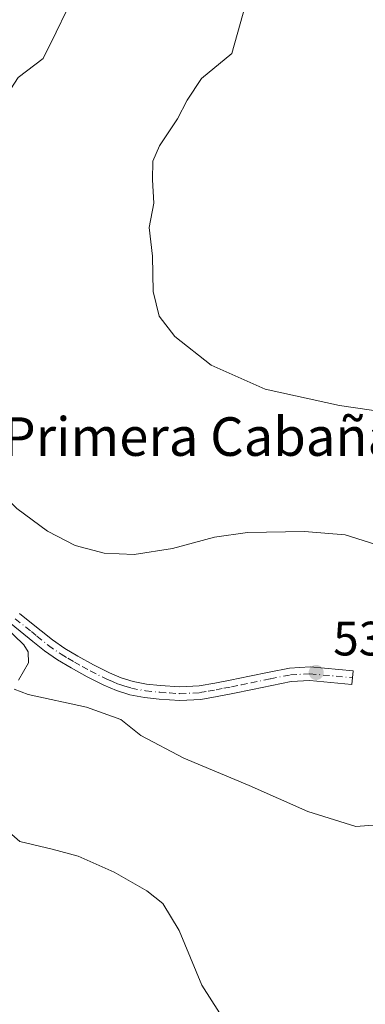
# Model space of a CAD drawing. Units: metres. Extents: x 563231 to 566691, y 4714838 to 4717185.
# Drawn here: x 565176 to 565248, y 4716453 to 4716658 of the extents above; entities that cross this region are included whole.
import ezdxf
from ezdxf.enums import TextEntityAlignment as Align

# ---------------------------------------------------------------- set-up
doc = ezdxf.new("R2010")
doc.units = ezdxf.units.M
doc.header["$MEASUREMENT"] = 0
doc.linetypes.add('DGN Style 4', pattern=[2.6384748266838614, 1.318413404963828, -0.6592067024819142, 0.001648016756204785, -0.6592067024819142])
for name, color, linetype, lineweight in [('Camino Cxs', 7, 'Continuous', 0), ('Camino eje', 30, 'DGN Style 4', 13), ('Cultivos leñosos CxS', 92, 'Continuous', 0), ('Curva de nivel normal', 30, 'Continuous', 0), ('Punto de cota en terreno', 7, 'Continuous', 0), ('Rótulo de punto de cota en terreno', 7, 'Continuous', 0), ('Texto cartográfico', 7, 'Continuous', 0)]:
    doc.layers.add(name, color=color, linetype=linetype, lineweight=lineweight)
doc.styles.add('Style-Arial', font='txt')

# ---------------------------------------------------------------- blocks, each defined once
blk = doc.blocks.new('5PATER')
at = {"layer": 'Cultivos leñosos CxS', "linetype": 'Continuous', "lineweight": 0}
h = blk.add_hatch(color=51, dxfattribs=at)
edge = h.paths.add_edge_path()
edge.add_ellipse((0, 0), major_axis=(-0.1095731443231308, -0.1110710700762829), ratio=0.9994222409660322, start_angle=0, end_angle=360)

msp = doc.modelspace()

# ---------------------------------------------------------------- linework, layer by layer
at = {"layer": 'Camino Cxs', "color": 7, "linetype": 'Continuous', "lineweight": 0}
msp.add_polyline3d([(565175.8501000004, 4716534.520099999, 535.2792999999947), (565178.0201000003, 4716532.770099999, 535.369000000006), (565180.3601000002, 4716530.890100001, 535.4372000000003), (565182.6901000004, 4716529.0101, 535.5773000000045), (565185.2500999998, 4716527.2401, 535.7358999999997), (565187.9401000004, 4716525.6501, 535.9392999999982), (565191.2001, 4716523.840100001, 536.1267999999982), (565194.5301000001, 4716522.1801, 536.3684000000068), (565196.9301000005, 4716521.1601, 536.502800000002), (565199.4101, 4716520.390100001, 536.6150999999954), (565202.2301000003, 4716519.850099999, 536.7520999999979), (565205.0601000004, 4716519.5701, 536.8800999999949), (565209.1101000002, 4716519.290100001, 537.0656000000017), (565213.1401000004, 4716519.4901, 537.3073000000004), (565216.3701, 4716520.0601, 537.5408000000025), (565219.5900999998, 4716520.690099999, 537.7571000000025), (565223.6101000002, 4716521.520099999, 537.992499999993), (565227.6401000004, 4716522.340100001, 538.1665999999968), (565231.8800999997, 4716523.1801, 538.190300000002), (565236.1501000002, 4716523.4101, 538.1676000000007), (565245.0900999998, 4716522.590100001, 537.8873000000021), (565244.8400999998, 4716519.780099999, 537.9186000000045), (565236.1001000004, 4716520.5801, 538.104800000001), (565232.2301000003, 4716520.370100001, 538.0690999999933), (565228.2001, 4716519.5701, 537.9312000000064), (565224.1801000005, 4716518.7501, 537.7247000000061), (565220.1401000004, 4716517.920100001, 537.4645000000019), (565216.8901000004, 4716517.280099999, 537.228099999993), (565213.4600999998, 4716516.6801, 536.9560000000056), (565209.0900999998, 4716516.460100001, 536.6787999999942), (565204.8201000001, 4716516.7501, 536.5041000000056), (565201.8201000001, 4716517.050100001, 536.4073999999965), (565198.7301000003, 4716517.640100001, 536.3381999999983), (565195.9501, 4716518.5101, 536.2685999999958), (565193.3501000004, 4716519.610099999, 536.1854000000021), (565189.8800999997, 4716521.340100001, 536.0559999999969), (565186.5401, 4716523.200099999, 535.9107999999978), (565183.7200999996, 4716524.860099999, 535.7266999999993), (565181.0000999998, 4716526.7401, 535.3842000000004), (565178.5800999999, 4716528.690099999, 535.1463999999978), (565174.0800999999, 4716532.3201, 535.0182000000059)], dxfattribs=at)
msp.add_polyline3d([(565175.8501000004, 4716534.520099999, 535.2792999999947), (565178.0201000003, 4716532.770099999, 535.369000000006), (565180.3601000002, 4716530.890100001, 535.4372000000003), (565182.6901000004, 4716529.0101, 535.5773000000045), (565185.2500999998, 4716527.2401, 535.7358999999997), (565187.9401000004, 4716525.6501, 535.9392999999982), (565191.2001, 4716523.840100001, 536.1267999999982), (565194.5301000001, 4716522.1801, 536.3684000000068), (565196.9301000005, 4716521.1601, 536.502800000002), (565199.4101, 4716520.390100001, 536.6150999999954), (565202.2301000003, 4716519.850099999, 536.7520999999979), (565205.0601000004, 4716519.5701, 536.8800999999949), (565209.1101000002, 4716519.290100001, 537.0656000000017), (565213.1401000004, 4716519.4901, 537.3073000000004), (565216.3701, 4716520.0601, 537.5408000000025), (565219.5900999998, 4716520.690099999, 537.7571000000025), (565223.6101000002, 4716521.520099999, 537.992499999993), (565227.6401000004, 4716522.340100001, 538.1665999999968), (565231.8800999997, 4716523.1801, 538.190300000002), (565236.1501000002, 4716523.4101, 538.1676000000007), (565245.0900999998, 4716522.590100001, 537.8873000000021), (565244.8400999998, 4716519.780099999, 537.9186000000045), (565236.1001000004, 4716520.5801, 538.104800000001), (565232.2301000003, 4716520.370100001, 538.0690999999933), (565228.2001, 4716519.5701, 537.9312000000064), (565224.1801000005, 4716518.7501, 537.7247000000061), (565220.1401000004, 4716517.920100001, 537.4645000000019), (565216.8901000004, 4716517.280099999, 537.228099999993), (565213.4600999998, 4716516.6801, 536.9560000000056), (565209.0900999998, 4716516.460100001, 536.6787999999942), (565204.8201000001, 4716516.7501, 536.5041000000056), (565201.8201000001, 4716517.050100001, 536.4073999999965), (565198.7301000003, 4716517.640100001, 536.3381999999983), (565195.9501, 4716518.5101, 536.2685999999958), (565193.3501000004, 4716519.610099999, 536.1854000000021), (565189.8800999997, 4716521.340100001, 536.0559999999969), (565186.5401, 4716523.200099999, 535.9107999999978), (565183.7200999996, 4716524.860099999, 535.7266999999993), (565181.0000999998, 4716526.7401, 535.3842000000004), (565178.5800999999, 4716528.690099999, 535.1463999999978), (565174.0800999999, 4716532.3201, 535.0182000000059)], dxfattribs=at)
at = {"layer": 'Camino eje', "color": 30, "linetype": 'DGN Style 4', "lineweight": 13}
msp.add_polyline3d([(565174.9650999998, 4716533.420100001, 535.1630000000005), (565178.3000999996, 4716530.7301, 535.2584999999963), (565179.4700999996, 4716529.790100001, 535.3024000000005), (565181.8450999996, 4716527.8751, 535.4643999999971), (565184.4851000002, 4716526.050100001, 535.7247000000061), (565185.8951000003, 4716525.220100001, 535.8326999999991), (565187.2401000002, 4716524.425100001, 535.920100000003), (565188.8701, 4716523.520099999, 536.0136999999959), (565190.5401, 4716522.590100001, 536.1051000000007), (565193.9401000004, 4716520.895099999, 536.2684000000008), (565195.1401000004, 4716520.3851, 536.3285999999935), (565196.4401000004, 4716519.835100001, 536.3784000000014), (565197.6801000005, 4716519.450099999, 536.4235000000045), (565199.0701000001, 4716519.015100001, 536.4744000000064), (565202.0251000002, 4716518.450099999, 536.5991000000067), (565204.9401000004, 4716518.1601, 536.7160000000003), (565206.9650999998, 4716518.020099999, 536.7976999999955), (565209.1001000004, 4716517.8751, 536.8896999999997), (565213.3000999996, 4716518.085100001, 537.1374000000069), (565215.0151000004, 4716518.3851, 537.2654999999941), (565216.6300999997, 4716518.670100001, 537.3850999999995), (565218.2550999997, 4716518.9901, 537.5023999999976), (565219.8651000002, 4716519.3051, 537.6098999999958), (565221.8850999996, 4716519.720100001, 537.7434999999969), (565223.8951000003, 4716520.1351, 537.8571999999986), (565227.9200999998, 4716520.9551, 538.0467999999964), (565232.0551000005, 4716521.7751, 538.1592999999993), (565236.1250999998, 4716521.995100001, 538.1769999999962), (565244.9650999998, 4716521.1851, 537.9073000000062)], dxfattribs=at)
at = {"layer": 'Curva de nivel normal', "color": 30, "linetype": 'Continuous', "lineweight": 0, "flags": 128}
for points, elevation in [([(565252.1900000004, 4716576.200099999), (565242.29, 4716577.590100001), (565226.8600000005, 4716580.9901), (565215.6399999997, 4716585.950099999), (565208.0999999996, 4716591.9001), (565204.8499999996, 4716596.1501), (565203.5999999996, 4716601.2401), (565203.4199999999, 4716608.5801), (565202.7599999999, 4716614.5001), (565203.7199999997, 4716619.540100001), (565203.4800000004, 4716624.420100001), (565203.54, 4716628.270099999), (565204.9199999999, 4716631.470100001), (565208.6200000001, 4716637.0801), (565210.6299999999, 4716640.940099999), (565213.5899999999, 4716645.4301), (565219.8899999997, 4716650.600099999), (565223.3799999999, 4716662.9801), (565224.0599999996, 4716664.7301), (565227.2999999998, 4716666.520099999), (565239.3600000005, 4716670.2601), (565251.8099999996, 4716675.780099999)], 530), ([(565250.9199999999, 4716548.460100001), (565243.4600000001, 4716550.840100001), (565235, 4716551.520099999), (565223.1399999997, 4716551.2601), (565216.2999999998, 4716550.290100001), (565207.6200000001, 4716547.960100001), (565199.6100000005, 4716546.7601), (565193.4000000004, 4716547.0101), (565187.4199999999, 4716548.600099999), (565181.6299999999, 4716551.5601), (565175.3099999996, 4716556.280099999), (565170.2999999998, 4716561.270099999), (565166.2000000002, 4716566.4801), (565161.6600000003, 4716574.520099999), (565158.2999999998, 4716585.2401), (565156.1399999997, 4716601.4001), (565157.79, 4716614.0701), (565162.3200000003, 4716624.5101), (565170.2000000002, 4716637.4101), (565175.5599999996, 4716645.630100001), (565180.7300000004, 4716649.530099999), (565183.4199999999, 4716655.0001), (565185.5800000001, 4716659.440099999)], 535), ([(565170.3300000001, 4716534.1601), (565176.7100000001, 4716528.0001), (565177.6299999999, 4716526.5601), (565177.6900000004, 4716524.300100001), (565175.6600000003, 4716520.670100001)], 535), ([(565174.7400000002, 4716518.8101), (565177.6299999999, 4716517.7301), (565189.7400000002, 4716515.050100001), (565196.8799999999, 4716512.520099999), (565201.0199999996, 4716509.220100001), (565209.9800000004, 4716504.4901), (565223.5199999996, 4716498.8301), (565235.6500000004, 4716493.4301), (565245.6699999999, 4716490.3201), (565252.0199999996, 4716490.800100001)], 535), ([(565171.5099999999, 4716491.020099999), (565175.9100000003, 4716487.200099999), (565182.6200000001, 4716485.620100001), (565188.0300000003, 4716484.1801), (565195.5199999996, 4716480.860099999), (565202.2400000002, 4716477.030099999), (565205.5800000001, 4716474.380100001), (565208.9800000004, 4716468.780099999), (565213.6799999997, 4716457.440099999), (565217.3600000005, 4716451.670100001)], 530)]:
    msp.add_lwpolyline(points, dxfattribs=dict(at, elevation=elevation))

# ---------------------------------------------------------------- block references
at = {"layer": 'Punto de cota en terreno', "color": 7, "linetype": 'Continuous', "lineweight": 0, "xscale": 10, "yscale": 10, "zscale": 10}
msp.add_blockref('5PATER', (565237.4199999999, 4716522.27, 538.3899999999994), dxfattribs=at)

# ---------------------------------------------------------------- texts
at = {"layer": 'Rótulo de punto de cota en terreno', "color": 7, "linetype": 'Continuous', "lineweight": 0, "style": 'Style-Arial'}
msp.add_text('538,39', height=7.000000000000002, dxfattribs=at).set_placement((565240.9478000002, 4716525.797800001))
at = {"layer": 'Texto cartográfico', "color": 7, "linetype": 'Continuous', "lineweight": 0, "style": 'Style-Arial'}
msp.add_text('La Primera Cabaña', height=8, dxfattribs=at).set_placement((565205.9954219518, 4716571.180149999), align=Align.MIDDLE_CENTER)

doc.saveas('drawing.dxf')
